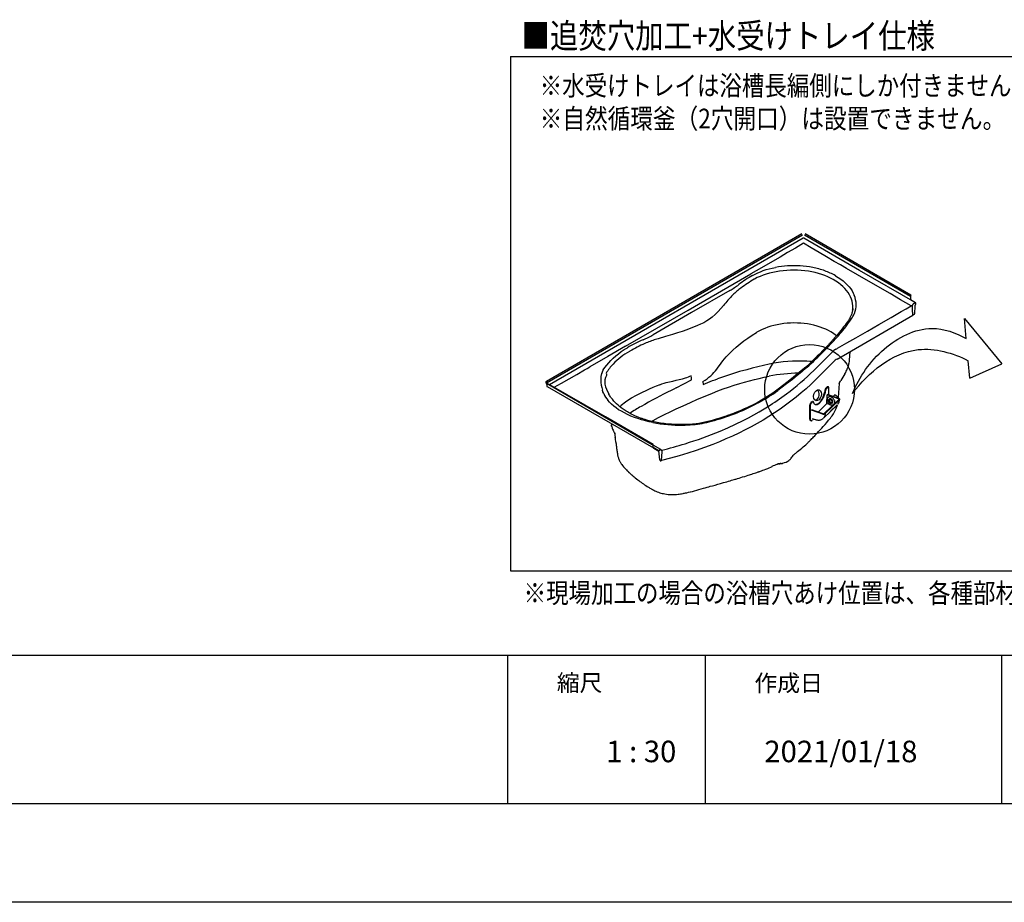
# Model space of a CAD drawing. Extents: x -424 to 186, y -4 to 301.
# Drawn here: x -164 to -65, y 0 to 89 of the extents above; entities that cross this region are included whole.
import ezdxf

# ---------------------------------------------------------------- set-up
doc = ezdxf.new("R2010")
doc.units = 0
doc.linetypes.add('CENTER', pattern=[50.8, 31.75, -6.35, 6.35, -6.35])
doc.layers.get('0').update_dxf_attribs({"linetype": 'CONTINUOUS'})
doc.layers.get('DEFPOINTS').update_dxf_attribs({"linetype": 'CONTINUOUS'})
doc.layers.add('1図面枠', color=7, linetype='CONTINUOUS', lineweight=15)
doc.layers.add('RV', color=7, linetype='CONTINUOUS')
doc.layers.add('図面枠', color=3, linetype='CONTINUOUS')
doc.styles.add('MX_NOTE_STANDARD', font='txt.shx', dxfattribs={"bigfont": 'extfont.shx'})

msp = doc.modelspace()

# ---------------------------------------------------------------- linework, layer by layer
for p, q in [((-115, 25), (-115, 10)), ((-95, 25), (-95, 10)), ((-65, 25), (-65, 10))]:
    msp.add_line(p, q)
at = {"layer": 'DEFPOINTS'}
msp.add_line((0, 0), (-420, 0), dxfattribs=at)
at = {"layer": 'RV', "color": 7, "linetype": 'Continuous'}
for p, q in [((-114.701, 85.58), (-18.035, 85.58)), ((-114.701, 85.58), (-114.701, 33.525)), ((-85.204, 67.623), (-111.058, 52.697)), ((-110.992, 52.606), (-85.14, 67.53)), ((-85.084, 67.183), (-110.74, 52.372)), ((-79.356, 63.923), (-85.003, 67.183)), ((-84.947, 67.53), (-74.19, 61.32)), ((-74.173, 61.44), (-84.883, 67.623)), ((-73.74, 60.681), (-79.356, 63.923)), ((-89.992, 63.057), (-90.024, 63.039)), ((-73.688, 60.66), (-74.203, 60.957)), ((-74.19, 61.32), (-74.2, 61.013)), ((-80.063, 59.924), (-80.05, 60.057)), ((-80.05, 60.057), (-80.048, 60.081)), ((-73.988, 59.756), (-74.012, 60.401)), ((-73.986, 60.431), (-73.973, 60.478)), ((-73.895, 60.591), (-73.74, 60.681)), ((-73.78, 60.343), (-73.804, 59.54)), ((-73.717, 60.433), (-73.733, 60.424)), ((-73.696, 60.655), (-73.688, 60.66)), ((-73.684, 60.639), (-73.685, 60.488)), ((-81.635, 54.966), (-73.957, 59.398)), ((-77.423, 58.455), (-76.158, 59.185)), ((-73.852, 59.459), (-73.957, 59.398)), ((-68.562, 57.046), (-68.737, 59.051)), ((-68.737, 59.051), (-64.966, 54.466)), ((-95.78, 58.346), (-96.859, 57.935)), ((-99.731, 57.022), (-100.006, 56.941)), ((-89.756, 57.678), (-89.787, 57.659)), ((-81.764, 55.96), (-81.752, 55.959)), ((-102.604, 55.777), (-102.661, 55.744)), ((-83.989, 53.817), (-82.139, 55.668)), ((-80.381, 54.861), (-80.326, 55.721)), ((-83.846, 52.844), (-81.995, 54.695)), ((-68.211, 53.041), (-68.365, 54.8)), ((-68.211, 53.041), (-64.966, 54.466)), ((-96.377, 53.033), (-96.402, 53.284)), ((-96.361, 52.864), (-96.377, 53.033)), ((-111.058, 52.512), (-100.347, 46.329)), ((-111.03, 52.496), (-111.023, 52.24)), ((-110.976, 52.173), (-100.228, 45.968)), ((-105.139, 52.421), (-105.139, 52.418)), ((-95.228, 52.707), (-95.201, 52.398)), ((-95.201, 52.398), (-94.722, 52.598)), ((-82.652, 52.137), (-82.747, 52.045)), ((-82.594, 52.117), (-82.688, 52.025)), ((-82.52, 52.146), (-82.578, 52.166)), ((-82.477, 51.336), (-82.477, 52.044)), ((-81.43, 52.492), (-81.522, 51.081)), ((-102.45, 51.005), (-102.395, 51.037)), ((-81.469, 50.881), (-82.948, 49.452)), ((-81.391, 50.854), (-82.856, 49.439)), ((-82.658, 51.308), (-82.704, 50.463)), ((-82.639, 51.326), (-82.658, 51.308)), ((-81.492, 50.935), (-82.639, 51.331)), ((-81.445, 50.98), (-82.592, 51.376)), ((-82.542, 51.088), (-82.547, 51.085)), ((-81.931, 51.284), (-82.048, 51.188)), ((-84.416, 50.255), (-84.419, 48.956)), ((-84.358, 50.235), (-84.361, 48.936)), ((-84.202, 50.652), (-84.297, 50.56)), ((-84.146, 50.623), (-84.241, 50.532)), ((-83.048, 49.438), (-84.195, 49.834)), ((-84.176, 49.848), (-84.191, 49.833)), ((-84.127, 50.635), (-84.129, 50.636)), ((-84.053, 50.665), (-84.111, 50.684)), ((-82.726, 50.395), (-83.524, 49.624)), ((-83.016, 48.984), (-81.604, 50.347)), ((-82.393, 50.355), (-82.704, 50.463)), ((-82.32, 49.656), (-81.623, 50.323)), ((-83.095, 49.393), (-84.241, 49.789)), ((-84.169, 48.962), (-83.859, 48.855)), ((-84.106, 48.805), (-84.003, 48.904)), ((-83.04, 48.967), (-83.037, 48.969)), ((-82.869, 49.428), (-82.856, 49.439)), ((-104.503, 48.436), (-104.479, 48.285)), ((-104.476, 48.281), (-104.477, 48.286)), ((-104.454, 48.163), (-104.476, 48.281)), ((-104.453, 48.159), (-104.445, 48.126)), ((-84.334, 48.751), (-84.276, 48.731)), ((-84.255, 48.747), (-84.254, 48.746)), ((-100.235, 46.285), (-100.292, 46.318)), ((-100.235, 45.983), (-100.235, 46.285)), ((-99.462, 45.804), (-100.235, 46.25)), ((-100.235, 46.033), (-99.674, 45.709)), ((-100.185, 45.958), (-99.67, 45.661)), ((-99.696, 45.676), (-99.626, 44.755)), ((-99.674, 45.709), (-99.519, 45.799)), ((-99.662, 45.665), (-99.67, 45.661)), ((-99.418, 45.719), (-99.429, 45.759)), ((-99.401, 44.705), (-99.338, 45.588)), ((-99.397, 45.735), (-99.383, 45.738)), ((-99.338, 45.588), (-99.343, 45.586)), ((-86.162, 45.108), (-86.156, 45.117)), ((-99.626, 44.755), (-99.533, 44.733)), ((-99.533, 44.733), (-99.531, 44.688)), ((-99.482, 44.663), (-99.423, 44.697)), ((-88.645, 43.906), (-88.221, 44.089)), ((-87.715, 44.312), (-87.711, 44.313)), ((-87.312, 44.407), (-87.301, 44.409)), ((-114.701, 33.525), (-18.035, 33.525))]:
    msp.add_line(p, q, dxfattribs=at)
for points in [[(-85.043, 66.675), (-85.845, 66.199), (-86.647, 65.73)], [(-83.464, 65.744), (-84.254, 66.206), (-85.043, 66.675)], [(-88.18, 64.841), (-89.276, 64.209), (-90.371, 63.578)], [(-86.647, 65.73), (-87.413, 65.284), (-88.18, 64.841)], [(-81.924, 64.85), (-82.694, 65.296), (-83.464, 65.744)], [(-80.671, 64.127), (-81.297, 64.488), (-81.924, 64.85)], [(-90.186, 63.429), (-89.935, 63.564), (-89.672, 63.69), (-89.398, 63.806), (-89.113, 63.913), (-88.817, 64.01), (-88.512, 64.097), (-88.199, 64.174), (-87.877, 64.24)], [(-82.028, 63.006), (-82.297, 63.151), (-82.581, 63.285), (-82.88, 63.408), (-83.192, 63.52), (-83.516, 63.619), (-83.85, 63.707), (-84.194, 63.781), (-84.546, 63.842), (-84.903, 63.891), (-85.266, 63.926), (-85.632, 63.947), (-86, 63.956), (-86.367, 63.951), (-86.734, 63.933), (-87.097, 63.902), (-87.457, 63.858), (-87.81, 63.802), (-88.155, 63.733), (-88.492, 63.651), (-88.818, 63.557), (-89.133, 63.45), (-89.434, 63.331), (-89.721, 63.2), (-89.992, 63.057)], [(-76.271, 61.586), (-78.471, 62.856), (-80.671, 64.127)], [(-103.046, 56.261), (-96.709, 59.919), (-90.371, 63.578)], [(-80.048, 60.081), (-80.043, 60.128), (-80.045, 60.354), (-80.069, 60.581), (-80.116, 60.807), (-80.185, 61.031), (-80.277, 61.252), (-80.39, 61.47), (-80.525, 61.684), (-80.682, 61.893), (-80.858, 62.096), (-81.055, 62.294), (-81.271, 62.484), (-81.506, 62.666), (-81.759, 62.841), (-82.028, 63.006)], [(-81.802, 63.399), (-81.529, 63.232), (-81.272, 63.057), (-81.032, 62.873), (-80.811, 62.682), (-80.608, 62.485), (-80.424, 62.281), (-80.26, 62.071), (-80.117, 61.856), (-79.995, 61.637), (-79.893, 61.415)], [(-92.487, 61.901), (-96.376, 59.666), (-100.247, 57.421)], [(-74.132, 60.357), (-74.667, 60.66), (-75.202, 60.969), (-76.271, 61.586)], [(-74.203, 60.957), (-74.208, 60.961), (-74.211, 60.965)], [(-74.202, 61.001), (-74.201, 61.007), (-74.2, 61.013)], [(-74.153, 61.409), (-74.158, 61.427), (-74.173, 61.44)], [(-80.046, 60.081), (-80.055, 59.98), (-80.067, 59.891), (-80.08, 59.816), (-80.094, 59.753), (-80.106, 59.703), (-80.129, 59.619), (-80.157, 59.529), (-80.182, 59.461), (-80.209, 59.393), (-80.238, 59.324), (-80.27, 59.255), (-80.304, 59.188), (-80.336, 59.129), (-80.362, 59.083), (-80.387, 59.04), (-80.418, 58.991), (-80.454, 58.935), (-80.494, 58.876), (-80.594, 58.731), (-80.707, 58.571), (-80.834, 58.396), (-80.975, 58.208), (-81.106, 58.036), (-81.249, 57.855), (-81.391, 57.68), (-81.526, 57.518), (-81.658, 57.362), (-81.78, 57.222), (-81.89, 57.096), (-81.975, 56.999), (-82.052, 56.913), (-82.12, 56.837), (-82.179, 56.772), (-82.232, 56.714), (-82.275, 56.667), (-82.308, 56.631), (-82.331, 56.606), (-82.35, 56.586), (-82.376, 56.558), (-82.413, 56.518), (-82.459, 56.468), (-82.514, 56.409), (-82.578, 56.342), (-82.665, 56.249), (-82.765, 56.144), (-82.878, 56.027), (-83.004, 55.896), (-83.144, 55.753), (-83.297, 55.597), (-83.465, 55.429), (-83.644, 55.252), (-83.825, 55.075), (-84.008, 54.9), (-84.191, 54.727), (-84.375, 54.556), (-84.814, 54.159), (-85.258, 53.773), (-85.837, 53.291), (-86.421, 52.823), (-87.009, 52.364), (-87.612, 51.906), (-88.002, 51.62), (-88.409, 51.341), (-88.835, 51.068), (-89.279, 50.802), (-89.741, 50.544), (-89.994, 50.411), (-90.251, 50.28), (-90.514, 50.151), (-90.776, 50.027), (-91.024, 49.914), (-91.257, 49.812), (-91.462, 49.724), (-91.653, 49.645), (-91.829, 49.574), (-91.99, 49.51), (-92.134, 49.455), (-92.227, 49.419), (-92.312, 49.388), (-92.384, 49.361), (-92.436, 49.342), (-92.454, 49.335), (-92.471, 49.329), (-92.5, 49.319), (-92.543, 49.303), (-92.621, 49.275), (-92.724, 49.238), (-92.852, 49.194), (-93.005, 49.142), (-93.183, 49.083), (-93.387, 49.017), (-93.618, 48.944), (-93.875, 48.867), (-94.161, 48.785), (-94.422, 48.713), (-94.705, 48.64), (-95.011, 48.57), (-95.341, 48.505), (-95.618, 48.46), (-95.911, 48.42), (-96.22, 48.388), (-96.279, 48.383)], [(-93.136, 60.386), (-93.395, 60.071), (-93.673, 59.769), (-93.968, 59.482), (-94.284, 59.211), (-94.552, 59.008), (-94.835, 58.818), (-95.134, 58.643), (-95.45, 58.485), (-95.78, 58.346)], [(-76.158, 59.185), (-75.145, 59.77), (-74.639, 60.062), (-74.132, 60.357)], [(-74.132, 60.357), (-74.123, 60.362), (-74.114, 60.366), (-74.093, 60.373), (-74.05, 60.386), (-74.011, 60.402), (-73.995, 60.414), (-73.989, 60.422), (-73.986, 60.431)], [(-73.953, 60.529), (-73.965, 60.504), (-73.973, 60.478)], [(-73.688, 60.66), (-73.685, 60.648), (-73.684, 60.639)], [(-73.957, 59.398), (-73.959, 59.398), (-73.96, 59.4), (-73.963, 59.407), (-73.965, 59.418), (-73.968, 59.433), (-73.97, 59.452), (-73.973, 59.476), (-73.975, 59.503), (-73.977, 59.536), (-73.979, 59.572), (-73.984, 59.657), (-73.988, 59.756)], [(-96.859, 57.935), (-97.327, 57.765), (-97.802, 57.605), (-98.282, 57.452), (-99.006, 57.232), (-99.731, 57.022)], [(-82.263, 57.711), (-82.515, 57.851), (-82.782, 57.98), (-83.064, 58.099), (-83.358, 58.206), (-83.663, 58.301), (-83.979, 58.385), (-84.303, 58.456), (-84.634, 58.514), (-84.971, 58.559), (-85.312, 58.591), (-85.658, 58.61), (-86.004, 58.615), (-86.35, 58.607), (-86.695, 58.585), (-87.036, 58.55), (-87.374, 58.502), (-87.707, 58.441), (-88.032, 58.367), (-88.348, 58.28), (-88.655, 58.182), (-88.95, 58.072), (-89.233, 57.951), (-89.502, 57.819), (-89.756, 57.678)], [(-79.725, 57.128), (-78.574, 57.792), (-77.423, 58.455)], [(-92.85, 55.202), (-92.532, 55.535), (-92.194, 55.862), (-91.837, 56.182), (-91.462, 56.494), (-91.069, 56.798), (-90.658, 57.094), (-90.231, 57.381), (-89.787, 57.659)], [(-81.591, 56.051), (-80.658, 56.589), (-79.725, 57.128)], [(-103.046, 56.261), (-104.848, 55.219), (-106.65, 54.178)], [(-105.299, 53.858), (-105.137, 54.109), (-104.954, 54.356), (-104.753, 54.598), (-104.532, 54.835), (-104.293, 55.065), (-104.037, 55.29), (-103.765, 55.507), (-103.477, 55.717), (-103.174, 55.92), (-102.857, 56.114)], [(-82.743, 55.997), (-82.819, 55.919), (-82.896, 55.841)], [(-82.628, 56.114), (-82.685, 56.056), (-82.743, 55.997)], [(-81.752, 55.959), (-81.672, 56.005), (-81.591, 56.051)], [(-93.521, 54.327), (-93.197, 54.769), (-93.028, 54.99), (-92.85, 55.202)], [(-80.854, 53.453), (-80.841, 53.474), (-80.764, 53.607), (-80.701, 53.728), (-80.648, 53.839), (-80.604, 53.94), (-80.568, 54.031), (-80.556, 54.066), (-80.544, 54.098), (-80.535, 54.126), (-80.526, 54.151), (-80.519, 54.172), (-80.51, 54.199), (-80.497, 54.239), (-80.479, 54.3), (-80.458, 54.378), (-80.435, 54.473), (-80.414, 54.585), (-80.395, 54.714), (-80.381, 54.861)], [(-108.741, 52.975), (-107.972, 53.415), (-107.204, 53.858)], [(-107.204, 53.858), (-106.927, 54.018), (-106.65, 54.178)], [(-105.457, 53.519), (-105.393, 53.679), (-105.312, 53.836)], [(-105.312, 53.836), (-105.306, 53.847), (-105.299, 53.858)], [(-88.52, 54.442), (-89.091, 54.316), (-89.658, 54.18), (-90.218, 54.035), (-90.773, 53.89), (-91.502, 53.69), (-92.218, 53.473), (-92.921, 53.243)], [(-84.751, 54.076), (-85.208, 53.683), (-85.677, 53.294), (-86.156, 52.91), (-86.886, 52.34), (-87.632, 51.777)], [(-84.213, 54.707), (-84.41, 54.73), (-84.701, 54.75)], [(-110.278, 52.105), (-109.542, 52.519), (-108.741, 52.975)], [(-105, 53.545), (-104.987, 53.423), (-104.975, 53.3)], [(-98.255, 52.743), (-97.929, 52.818), (-97.605, 52.894)], [(-97.605, 52.894), (-97.288, 52.975), (-96.979, 53.066)], [(-96.889, 52.605), (-96.628, 52.737), (-96.361, 52.864)], [(-95.228, 52.707), (-95.003, 52.833), (-94.793, 52.972)], [(-94.793, 52.972), (-94.6, 53.119), (-94.421, 53.274)], [(-94.421, 53.274), (-94.255, 53.434), (-94.1, 53.6)], [(-94.242, 51.527), (-93.709, 51.737), (-93.164, 51.939), (-92.61, 52.132), (-92.047, 52.316), (-91.475, 52.492), (-90.992, 52.631), (-90.503, 52.764), (-90.009, 52.891), (-89.51, 53.011), (-89.006, 53.125), (-88.496, 53.232)], [(-94.232, 52.786), (-93.984, 52.876), (-93.734, 52.964)], [(-92.921, 53.243), (-93.329, 53.104), (-93.734, 52.964)], [(-83.846, 52.844), (-84.302, 52.401), (-84.776, 51.965), (-85.268, 51.536), (-85.778, 51.114), (-86.306, 50.7), (-86.842, 50.3), (-87.394, 49.908), (-87.963, 49.523), (-88.548, 49.147)], [(-111.058, 52.697), (-111.086, 52.677), (-111.107, 52.655), (-111.12, 52.631), (-111.124, 52.605), (-111.12, 52.579), (-111.107, 52.555), (-111.086, 52.532), (-111.058, 52.512)], [(-110.992, 52.606), (-111.022, 52.581), (-111.032, 52.551), (-111.031, 52.547)], [(-111.006, 52.525), (-111.026, 52.539), (-111.032, 52.549)], [(-111.022, 52.242), (-111.012, 52.213), (-110.983, 52.188)], [(-100.249, 46.315), (-105.081, 49.104), (-111.006, 52.525)], [(-110.983, 52.188), (-110.98, 52.178), (-110.975, 52.173)], [(-105.255, 51.464), (-105.329, 51.641), (-105.389, 51.819)], [(-99.571, 52.37), (-99.362, 52.446), (-99.144, 52.515), (-98.923, 52.578), (-98.589, 52.664), (-98.255, 52.743)], [(-97.908, 52.059), (-98.16, 51.926), (-98.415, 51.797)], [(-97.908, 52.059), (-97.654, 52.196), (-97.401, 52.334)], [(-97.401, 52.334), (-97.146, 52.47), (-96.889, 52.605)], [(-94.722, 52.598), (-94.478, 52.693), (-94.232, 52.786)], [(-82.771, 52.016), (-82.781, 52.004), (-82.799, 51.98), (-82.816, 51.953), (-82.831, 51.923), (-82.845, 51.891), (-82.857, 51.857), (-82.867, 51.823), (-82.874, 51.789)], [(-82.704, 52.004), (-82.723, 51.984), (-82.74, 51.96), (-82.757, 51.933), (-82.773, 51.903), (-82.787, 51.87), (-82.799, 51.837), (-82.809, 51.803), (-82.816, 51.769)], [(-82.747, 52.045), (-82.765, 52.025), (-82.78, 52.006)], [(-82.688, 52.025), (-82.707, 52.005), (-82.714, 51.996)], [(-82.578, 52.166), (-82.587, 52.168), (-82.607, 52.166), (-82.629, 52.155), (-82.652, 52.137)], [(-82.477, 52.044), (-82.479, 52.078), (-82.486, 52.106), (-82.497, 52.128), (-82.511, 52.142), (-82.529, 52.148), (-82.549, 52.146), (-82.571, 52.135), (-82.594, 52.117)], [(-81.428, 52.497), (-81.441, 52.469), (-81.433, 52.486), (-81.404, 52.539), (-81.383, 52.577), (-81.348, 52.639), (-81.305, 52.715), (-81.251, 52.805)], [(-100.188, 48.606), (-100.331, 48.637), (-100.512, 48.681), (-100.668, 48.721), (-100.799, 48.756), (-100.905, 48.786), (-100.988, 48.811), (-101.035, 48.825), (-101.07, 48.835), (-101.091, 48.842), (-101.108, 48.847), (-101.152, 48.861), (-101.213, 48.881), (-101.29, 48.907), (-101.374, 48.935), (-101.456, 48.964), (-101.77, 49.083), (-102.043, 49.197), (-102.317, 49.324), (-102.478, 49.404), (-102.621, 49.48), (-102.745, 49.548), (-102.854, 49.61), (-102.969, 49.679), (-103.092, 49.756), (-103.289, 49.888), (-103.483, 50.03), (-103.649, 50.161), (-103.805, 50.294), (-103.962, 50.44), (-104.12, 50.599), (-104.216, 50.704), (-104.301, 50.802), (-104.378, 50.896), (-104.453, 50.991), (-104.485, 51.035), (-104.524, 51.087), (-104.57, 51.152), (-104.621, 51.228), (-104.678, 51.317), (-104.739, 51.417), (-104.748, 51.433)], [(-100.437, 48.662), (-100.266, 48.753), (-99.694, 49.049), (-99.115, 49.341), (-98.529, 49.629), (-97.936, 49.912), (-97.216, 50.247), (-96.487, 50.576), (-95.748, 50.899), (-95, 51.216), (-94.242, 51.527)], [(-82.874, 51.789), (-82.892, 51.695), (-82.914, 51.598), (-82.94, 51.502), (-82.969, 51.405), (-83.002, 51.31), (-83.038, 51.215), (-83.077, 51.123), (-83.118, 51.033), (-83.162, 50.947), (-83.208, 50.864), (-83.256, 50.785), (-83.306, 50.712), (-83.356, 50.643), (-83.408, 50.581), (-83.459, 50.525), (-83.476, 50.508)], [(-82.816, 51.769), (-82.834, 51.674), (-82.856, 51.578), (-82.882, 51.482), (-82.911, 51.385), (-82.944, 51.289), (-82.98, 51.195), (-83.019, 51.103), (-83.06, 51.013), (-83.104, 50.926), (-83.15, 50.844), (-83.198, 50.765), (-83.247, 50.692), (-83.298, 50.623), (-83.349, 50.561), (-83.401, 50.504), (-83.418, 50.488)], [(-82.163, 51.091), (-82.214, 51.115), (-82.266, 51.132), (-82.318, 51.143), (-82.369, 51.146), (-82.418, 51.142), (-82.464, 51.131), (-82.506, 51.112), (-82.544, 51.087), (-82.576, 51.055), (-82.604, 51.018), (-82.624, 50.976), (-82.639, 50.93), (-82.646, 50.88), (-82.647, 50.827), (-82.64, 50.773), (-82.627, 50.718), (-82.607, 50.663), (-82.581, 50.61), (-82.55, 50.559), (-82.513, 50.511), (-82.471, 50.467), (-82.426, 50.428), (-82.377, 50.394), (-82.327, 50.367), (-82.275, 50.346), (-82.223, 50.332), (-82.172, 50.325), (-82.122, 50.325), (-82.074, 50.333), (-82.03, 50.348), (-82.01, 50.358)], [(-81.911, 50.454), (-81.901, 50.472), (-81.883, 50.517), (-81.872, 50.565), (-81.868, 50.617), (-81.871, 50.67), (-81.881, 50.725), (-81.897, 50.78), (-81.92, 50.834), (-81.949, 50.886), (-81.984, 50.936), (-82.023, 50.982), (-82.066, 51.023), (-82.113, 51.06), (-82.163, 51.091)], [(-81.936, 51.149), (-81.939, 51.151), (-81.977, 51.168), (-82.015, 51.178), (-82.025, 51.18)], [(-81.749, 51.287), (-81.785, 51.303), (-81.821, 51.312), (-81.856, 51.313), (-81.889, 51.307), (-81.918, 51.294), (-81.931, 51.284)], [(-81.611, 51.037), (-81.609, 51.055), (-81.611, 51.092), (-81.62, 51.131), (-81.635, 51.168), (-81.657, 51.204), (-81.684, 51.237), (-81.715, 51.265), (-81.749, 51.287)], [(-81.469, 50.881), (-81.46, 50.893), (-81.46, 50.906), (-81.466, 50.919), (-81.48, 50.93), (-81.492, 50.935)], [(-81.391, 50.854), (-81.371, 50.883), (-81.37, 50.914), (-81.386, 50.943), (-81.418, 50.968), (-81.445, 50.98)], [(-103.469, 49.676), (-103.742, 49.843), (-103.998, 50.019), (-104.236, 50.203), (-104.455, 50.395), (-104.655, 50.593), (-104.834, 50.798)], [(-93.472, 47.675), (-92.678, 48.016), (-91.902, 48.372), (-91.146, 48.741), (-90.593, 49.027), (-90.051, 49.32), (-89.521, 49.621), (-89.004, 49.928)], [(-89.475, 50.605), (-89.643, 50.514), (-89.812, 50.424)], [(-89.004, 49.928), (-88.835, 50.032), (-88.668, 50.136)], [(-84.283, 50.57), (-84.308, 50.542), (-84.334, 50.505), (-84.357, 50.464), (-84.376, 50.42), (-84.393, 50.373), (-84.405, 50.326), (-84.412, 50.28), (-84.415, 50.238)], [(-84.241, 50.532), (-84.264, 50.507), (-84.286, 50.475), (-84.306, 50.439), (-84.324, 50.399), (-84.338, 50.357), (-84.349, 50.314), (-84.356, 50.273), (-84.358, 50.235)], [(-84.241, 50.532), (-84.264, 50.507), (-84.286, 50.475), (-84.306, 50.439), (-84.324, 50.399), (-84.338, 50.357), (-84.349, 50.314), (-84.356, 50.273), (-84.358, 50.235)], [(-84.017, 50.614), (-84.024, 50.634), (-84.033, 50.65), (-84.045, 50.661), (-84.059, 50.666), (-84.075, 50.666), (-84.091, 50.661), (-84.109, 50.651), (-84.127, 50.635)], [(-83.417, 50.488), (-83.434, 50.473), (-83.486, 50.43), (-83.537, 50.393), (-83.587, 50.365), (-83.636, 50.343), (-83.684, 50.33), (-83.73, 50.324), (-83.774, 50.327), (-83.815, 50.337), (-83.854, 50.354), (-83.89, 50.38), (-83.922, 50.413), (-83.951, 50.453), (-83.977, 50.5), (-83.999, 50.554), (-84.017, 50.614)], [(-83.476, 50.508), (-83.492, 50.493), (-83.544, 50.45), (-83.595, 50.414), (-83.646, 50.385), (-83.695, 50.364), (-83.743, 50.35), (-83.788, 50.345), (-83.832, 50.347), (-83.843, 50.349)], [(-82.704, 50.463), (-82.705, 50.452), (-82.707, 50.44), (-82.711, 50.428), (-82.715, 50.416), (-82.72, 50.405), (-82.726, 50.395)], [(-100.644, 48.62), (-101.036, 48.713), (-101.419, 48.818), (-101.792, 48.934), (-102.153, 49.062), (-102.503, 49.2), (-102.839, 49.349), (-103.161, 49.508), (-103.469, 49.676)], [(-88.548, 49.147), (-89.127, 48.793), (-89.721, 48.448), (-90.33, 48.113), (-90.953, 47.788), (-91.591, 47.472), (-92.231, 47.172), (-92.884, 46.882), (-93.55, 46.601), (-94.228, 46.331), (-95.051, 46.023), (-95.89, 45.729), (-96.746, 45.45), (-97.616, 45.186), (-98.502, 44.938), (-99.401, 44.705)], [(-85.37, 45.813), (-85.218, 45.938), (-85.063, 46.07), (-84.928, 46.188), (-84.812, 46.294), (-84.713, 46.385), (-84.632, 46.463), (-84.566, 46.527), (-84.516, 46.576), (-84.472, 46.62), (-84.432, 46.66), (-84.373, 46.719), (-84.318, 46.775), (-84.255, 46.839), (-84.183, 46.912), (-84.103, 46.995), (-84.014, 47.086), (-83.904, 47.201), (-83.784, 47.327), (-83.652, 47.467), (-83.509, 47.621), (-83.355, 47.788), (-83.192, 47.968), (-83.029, 48.151), (-82.857, 48.346), (-82.677, 48.553), (-82.49, 48.773), (-82.312, 48.986)], [(-84.419, 48.956), (-84.417, 48.906), (-84.41, 48.861), (-84.399, 48.822), (-84.383, 48.791), (-84.363, 48.768), (-84.339, 48.753), (-84.334, 48.751)], [(-84.361, 48.936), (-84.359, 48.886), (-84.352, 48.841), (-84.34, 48.802), (-84.324, 48.771), (-84.305, 48.748), (-84.281, 48.733), (-84.255, 48.727), (-84.225, 48.729), (-84.194, 48.74), (-84.162, 48.76), (-84.155, 48.766)], [(-83.859, 48.855), (-83.816, 48.841), (-83.737, 48.819), (-83.657, 48.804), (-83.579, 48.795), (-83.502, 48.793), (-83.427, 48.797), (-83.354, 48.808), (-83.285, 48.825), (-83.22, 48.849), (-83.16, 48.878), (-83.104, 48.914), (-83.053, 48.954), (-83.042, 48.966)], [(-82.856, 49.439), (-82.856, 49.363), (-82.863, 49.291), (-82.878, 49.222), (-82.9, 49.157), (-82.929, 49.097), (-82.964, 49.042), (-83.007, 48.993), (-83.017, 48.983)], [(-104.478, 48.282), (-104.463, 48.203), (-104.455, 48.168)], [(-104.445, 48.126), (-104.403, 47.986), (-104.353, 47.854)], [(-104.354, 47.854), (-104.31, 47.756), (-104.271, 47.677), (-104.24, 47.615), (-104.199, 47.534), (-104.179, 47.494), (-104.161, 47.457), (-104.154, 47.442), (-104.148, 47.431), (-104.144, 47.422), (-104.141, 47.417), (-104.138, 47.415), (-104.138, 47.423), (-104.139, 47.442), (-104.14, 47.468), (-104.143, 47.501)], [(-100.287, 48.547), (-100.466, 48.582), (-100.644, 48.62)], [(-100.287, 48.547), (-100.266, 48.577), (-100.246, 48.594)], [(-96.279, 48.382), (-96.719, 48.352), (-97.152, 48.335), (-97.576, 48.332), (-97.989, 48.341), (-98.39, 48.361), (-98.778, 48.392), (-99.153, 48.432), (-99.513, 48.482), (-99.859, 48.539), (-100.189, 48.605)], [(-96.253, 48.328), (-96.26, 48.353), (-96.267, 48.371), (-96.274, 48.381), (-96.279, 48.382)], [(-104.142, 47.498), (-104.113, 47.264), (-104.084, 47.035)], [(-104.022, 46.543), (-104.014, 46.478), (-104, 46.371), (-103.988, 46.273), (-103.978, 46.189), (-103.973, 46.151), (-103.968, 46.113), (-103.963, 46.069), (-103.955, 46.007), (-103.945, 45.926), (-103.932, 45.826), (-103.917, 45.707), (-103.907, 45.627)], [(-100.347, 46.329), (-100.32, 46.32), (-100.294, 46.318)], [(-100.235, 45.983), (-100.235, 45.977), (-100.233, 45.973)], [(-100.198, 45.963), (-100.19, 45.96), (-100.185, 45.958)], [(-103.907, 45.626), (-103.89, 45.499), (-103.876, 45.399), (-103.863, 45.328), (-103.854, 45.277), (-103.843, 45.228), (-103.832, 45.178), (-103.813, 45.105), (-103.793, 45.034), (-103.772, 44.968), (-103.747, 44.898), (-103.718, 44.823), (-103.684, 44.743), (-103.648, 44.667), (-103.618, 44.607), (-103.59, 44.556), (-103.56, 44.504), (-103.52, 44.439), (-103.474, 44.367), (-103.432, 44.307), (-103.348, 44.194), (-103.249, 44.072), (-103.153, 43.96), (-103.058, 43.855), (-102.964, 43.755), (-102.877, 43.666), (-102.829, 43.617)], [(-99.429, 45.759), (-99.441, 45.785), (-99.462, 45.804)], [(-99.452, 45.795), (-99.452, 45.796), (-99.455, 45.798)], [(-86.627, 44.628), (-86.53, 44.692), (-86.454, 44.752), (-86.396, 44.805), (-86.352, 44.85), (-86.315, 44.893), (-86.269, 44.949), (-86.218, 45.021), (-86.16, 45.108)], [(-86.155, 45.116), (-86.093, 45.199), (-86.036, 45.262), (-85.986, 45.31), (-85.947, 45.345), (-85.913, 45.374), (-85.871, 45.41), (-85.819, 45.452)], [(-85.822, 45.45), (-85.627, 45.608), (-85.37, 45.813)], [(-99.531, 44.688), (-99.525, 44.668), (-99.512, 44.658), (-99.498, 44.657), (-99.482, 44.663)], [(-99.423, 44.697), (-99.411, 44.702), (-99.401, 44.705)], [(-94.467, 42.09), (-94.244, 42.15), (-93.982, 42.221), (-93.714, 42.295), (-93.428, 42.374), (-93.124, 42.459), (-92.803, 42.551), (-92.626, 42.602), (-92.458, 42.651), (-92.306, 42.696), (-92.171, 42.736), (-92.053, 42.771), (-91.952, 42.801), (-91.867, 42.826), (-91.793, 42.849), (-91.708, 42.874), (-91.562, 42.919), (-91.389, 42.972), (-91.193, 43.032), (-90.987, 43.097), (-90.643, 43.207), (-90.276, 43.326), (-90.131, 43.374), (-89.993, 43.42), (-89.872, 43.461), (-89.768, 43.496), (-89.681, 43.525), (-89.611, 43.549), (-89.577, 43.561), (-89.55, 43.57), (-89.514, 43.582), (-89.457, 43.602), (-89.376, 43.63), (-89.273, 43.666), (-89.148, 43.71), (-89.001, 43.762), (-88.833, 43.828), (-88.645, 43.906)], [(-87.308, 44.408), (-87.297, 44.409), (-87.282, 44.413)], [(-102.829, 43.618), (-102.792, 43.58), (-102.766, 43.555), (-102.747, 43.537), (-102.73, 43.521), (-102.713, 43.505), (-102.697, 43.49), (-102.64, 43.438), (-102.589, 43.392), (-102.538, 43.347), (-102.496, 43.311), (-102.461, 43.281), (-102.437, 43.26), (-102.409, 43.237), (-102.37, 43.204), (-102.32, 43.162), (-102.259, 43.112), (-102.169, 43.039), (-102.065, 42.955), (-101.947, 42.861), (-101.818, 42.761)], [(-100.581, 41.909), (-100.435, 41.826), (-100.302, 41.753), (-100.183, 41.692), (-100.078, 41.64), (-99.977, 41.594), (-99.844, 41.537), (-99.709, 41.486), (-99.587, 41.445), (-99.467, 41.409), (-99.337, 41.376), (-99.199, 41.345), (-99.058, 41.319), (-98.905, 41.296), (-98.734, 41.277), (-98.573, 41.265), (-98.399, 41.258), (-98.214, 41.258), (-98.036, 41.264), (-97.875, 41.276), (-97.733, 41.29), (-97.607, 41.306), (-97.482, 41.325), (-97.367, 41.343), (-97.254, 41.364), (-97.209, 41.372), (-97.151, 41.383), (-97.078, 41.397), (-96.989, 41.415), (-96.848, 41.445), (-96.68, 41.482), (-96.488, 41.527)], [(-95.628, 41.751), (-95.391, 41.819), (-95.172, 41.885), (-94.971, 41.946), (-94.787, 42.001), (-94.619, 42.049), (-94.467, 42.091)]]:
    msp.add_lwpolyline(points, dxfattribs=at)
for points in [[(-82.227, 50.917), (-82.266, 50.934), (-82.306, 50.945), (-82.344, 50.948), (-82.381, 50.944), (-82.415, 50.932), (-82.444, 50.914), (-82.467, 50.889), (-82.485, 50.858), (-82.497, 50.823), (-82.501, 50.785), (-82.498, 50.744), (-82.489, 50.703), (-82.472, 50.661), (-82.45, 50.622), (-82.422, 50.586), (-82.389, 50.553), (-82.353, 50.526), (-82.315, 50.506), (-82.276, 50.491), (-82.236, 50.484), (-82.199, 50.485), (-82.163, 50.493), (-82.132, 50.508), (-82.105, 50.53), (-82.084, 50.558), (-82.07, 50.59), (-82.062, 50.627), (-82.061, 50.667), (-82.067, 50.708), (-82.08, 50.75), (-82.1, 50.79), (-82.125, 50.829), (-82.156, 50.863), (-82.19, 50.893)], [(-82.248, 50.84), (-82.278, 50.853), (-82.308, 50.859), (-82.337, 50.858), (-82.364, 50.85), (-82.386, 50.835), (-82.402, 50.814), (-82.413, 50.788), (-82.417, 50.759), (-82.414, 50.727), (-82.405, 50.695), (-82.389, 50.664), (-82.368, 50.635), (-82.343, 50.611), (-82.314, 50.592), (-82.284, 50.579), (-82.253, 50.573), (-82.224, 50.574), (-82.198, 50.582), (-82.176, 50.597), (-82.159, 50.618), (-82.148, 50.644), (-82.144, 50.673), (-82.147, 50.705), (-82.157, 50.737), (-82.172, 50.768), (-82.194, 50.797), (-82.219, 50.821)]]:
    msp.add_lwpolyline(points, close=True, dxfattribs=at)
at = {"layer": 'RV', "color": 7, "linetype": 'CENTER'}
msp.add_circle((-84.424, 51.897), 4.535, dxfattribs=at)
at = {"layer": 'RV', "color": 7, "linetype": 'Continuous'}
for centre, radius, start, end in [((-85.043, 67.104), 0.0886, 63.11048, 116.88953), ((-86.064, 54.466), 9.941, 93.39347, 100.51158), ((-86.03, 54.196), 10.212, 79.1496, 93.49363), ((-85.713, 55.891), 8.488, 70.45889, 79.09413), ((-85.076, 57.664), 6.604, 60.27837, 70.52726), ((-79.353, 63.919), 0.00516, 61.48225, 126.91756), ((-83.406, 51.617), 13.62, 119.85487, 126.93155), ((-83.292, 51.357), 13.483, 119.95484, 126.81831), ((-96.753, 69.22), 8.472, 300.2389, 307.55609), ((-86.445, 55.572), 8.219, 126.83091, 134.27123), ((-85.009, 54.11), 10.268, 134.31369, 142.32455), ((-82.108, 60.491), 2.399, 337.64388, 22.65331), ((-74.162, 60.972), 0.0495, 144.44038, 188.30061), ((-74.089, 61.314), 0.101, 145.83312, 176.26779), ((-74.263, 61.442), 0.115, 321.41279, 343.00371), ((-73.808, 60.452), 0.164, 122.09058, 152.06457), ((-73.674, 60.335), 0.106, 123.25513, 175.86595), ((-73.744, 60.64), 0.0405, 35.36505, 84.63532), ((-73.755, 60.492), 0.0704, 303.14454, 356.85037), ((-73.7, 60.665), 0.0108, 188.65642, 291.33976), ((-94.172, 68.532), 16.915, 319.31958, 325.69173), ((-82.684, 60.709), 3.016, 325.44449, 337.98066), ((-73.909, 59.547), 0.106, 303.15553, 355.96556), ((-95.132, 42.8), 15.393, 113.4807, 120.12472), ((-105.097, 65.958), 9.818, 292.9692, 299.59817), ((-97.111, 47.463), 9.91, 106.98208, 113.73728), ((-104.594, 77.647), 30.759, 315.57089, 319.09791), ((-84.818, 53.342), 5.062, 51.86242, 59.68068), ((-94.959, 42.481), 15.337, 113.60604, 119.90075), ((-106.603, 78.905), 33.076, 311.35111, 315.78742), ((-80.84, 54.342), 1.856, 119.43128, 134.4159), ((-98.94, 49.307), 7.435, 120.0334, 136.18734), ((-80.772, 53.444), 1.749, 119.54963, 134.36129), ((-100.508, 50.831), 5.248, 136.33653, 148.85619), ((-100.336, 59.152), 8.35, 318.32389, 324.70587), ((-85.4, 39.594), 15.172, 87.35827, 101.86669), ((-101.45, 71.359), 24.75, 306.44978, 314.86596), ((-103.533, 52.874), 2.03, 161.48025, 180.83463), ((-101.82, 52.951), 3.744, 181.63323, 197.59606), ((-103.89, 52.643), 1.268, 148.78093, 190.06274), ((-98.379, 57.639), 4.784, 287.02175, 294.41245), ((-85.495, 38.199), 15.329, 90.21215, 101.28684), ((73.821, -41.796), 181.65, 148.37463, 148.61528), ((-110.937, 52.249), 0.0855, 185.01656, 243.3764), ((-101.852, 53.149), 3.367, 192.49978, 210.67004), ((-92.508, 33.76), 19.905, 110.7823, 119.7802), ((-102.418, 52.791), 3.132, 205.07019, 219.52129), ((-99.376, 45.686), 6.143, 120.02606, 133.62073), ((-71.006, -3.443), 61.666, 116.38983, 119.61382), ((-97.38, 65.067), 16.482, 298.65816, 306.25864), ((-104.779, 75.775), 30.28, 302.14422, 306.55354), ((-82.177, 50.917), 0.808, 321.58141, 358.73102), ((-94.576, 37.824), 14.143, 119.21364, 124.57277), ((-100.15, 70.394), 22.487, 284.96264, 297.37052), ((-82.116, 51.129), 0.821, 250.31245, 273.86629), ((-83.014, 49.603), 0.225, 248.82191, 307.51528), ((-83.014, 49.528), 0.0963, 248.828, 307.52131), ((-97.42, 63.768), 15.488, 259.3327, 270.62688), ((-97.413, 62.073), 13.793, 270.67196, 274.82421), ((-97.156, 58.891), 10.601, 274.88987, 285.38207), ((-233.622, 30.571), 130.581, 7.02521, 7.24324), ((-108.801, 84.642), 40.019, 287.12609, 292.5217), ((-100.278, 46.205), 0.114, 76.66759, 98.28449), ((-100.266, 46.289), 0.0311, 353.06869, 61.50033), ((-100.203, 46.008), 0.0455, 229.08713, 276.25144), ((-109.708, 87.388), 42.91, 283.92272, 287.20334), ((-100.386, 45.333), 0.805, 25.74903, 27.83175), ((-99.669, 45.675), 0.0118, 306.74237, 43.83601), ((-99.488, 45.756), 0.0534, 61.97483, 126.11273), ((-99.377, 45.663), 0.0741, 106.0388, 124.88614), ((-99.434, 45.712), 0.0184, 350.05537, 25.09051), ((-99.626, 45.584), 0.288, 0.85613, 32.37883), ((-84.481, 36.147), 8.779, 111.58738, 115.23973), ((-87.157, 42.929), 1.489, 94.80387, 111.78349), ((-87.531, 45.563), 1.201, 268.67162, 291.80727), ((-87.484, 46.115), 1.716, 276.37428, 299.96078), ((-94.142, 52.494), 12.396, 231.73804, 237.12417), ((-96.39, 49.222), 8.428, 237.88564, 240.18029), ((-102.359, 65.798), 24.971, 283.58615, 285.64977)]:
    msp.add_arc(centre, radius, start, end, dxfattribs=at)
msp.add_ellipse((-83.613, 51.299), major_axis=(0.147, 0.548), ratio=0.666667, dxfattribs=at)
msp.add_ellipse((-83.84, 51.299), major_axis=(0.147, 0.548), ratio=0.666667, start_param=3.617152, end_param=6.161163, dxfattribs=at)
for points, start_tangent, end_tangent in [([(-80.064, 51.477), (-76.858, 55.97), (-72.038, 58.06), (-68.562, 57.046)], (0.369231, 0.929338), (0.868985, -0.494838)), ([(-80.064, 51.477), (-73.431, 55.919), (-68.365, 54.8)], (0.592821, 0.805334), (0.892256, -0.45153)), ([(-82.312, 48.986), (-82.226, 49.113), (-82.066, 49.324), (-81.937, 49.548), (-81.791, 49.832), (-81.658, 50.121), (-81.607, 50.263)], (0.54311, 0.839662), (0.306939, 0.951729))]:
    msp.add_spline(points, degree=3, dxfattribs=dict(at, start_tangent=start_tangent, end_tangent=end_tangent))
at = {"layer": '図面枠'}
for p, q in [((-410, 25), (-10, 25)), ((-410, 10), (-10, 10))]:
    msp.add_line(p, q, dxfattribs=at)

# ---------------------------------------------------------------- texts
at = {"layer": '1図面枠', "color": 7, "attachment_point": 1, "line_spacing_factor": 0.870768}
for s, insert, char_height in [('{\\fMS PGothic|b0|i0|c128|p0;縮尺}', (-110, 23.049), 1.69131), ('{\\fMS PGothic|b0|i0|c128|p0;作成日}', (-90, 23.021), 1.69131), ('{\\fＭＳ Ｐゴシック|b0|i0|c128|p0;1 : 30}', (-105, 16.349), 2.17454), ('{\\fＭＳ Ｐゴシック|b0|i0|c128|p0;2021/01/18}', (-89, 16.349), 2.17454)]:
    msp.add_mtext(s, dxfattribs=dict(at, insert=insert, char_height=char_height))
at = {"layer": 'RV', "color": 7, "linetype": 'Continuous', "attachment_point": 1, "style": 'MX_NOTE_STANDARD'}
for s, insert, char_height, line_spacing_factor in [('\\W0.842697;\\A1;■追焚穴加工+水受けトレイ仕様', (-113.568, 88.921), 2.5, 0.8992), ('\\W0.833333;\\A1;※水受けトレイは浴槽長編側にしか付きません。ご注意下さい。', (-111.734, 83.629), 2, 0.899281), ('\\W0.840000;\\A1;※自然循環釜（2穴開口）は設置できません。', (-111.732, 80.296), 2, 0.899281), ('\\W0.833333;\\A1;※現場加工の場合の浴槽穴あけ位置は、各種部材図面のアーチ浴槽図面をご参照ください。', (-113.359, 32.29), 2, 0.899281)]:
    msp.add_mtext(s, dxfattribs=dict(at, insert=insert, char_height=char_height, line_spacing_factor=line_spacing_factor))

doc.saveas('drawing.dxf')
